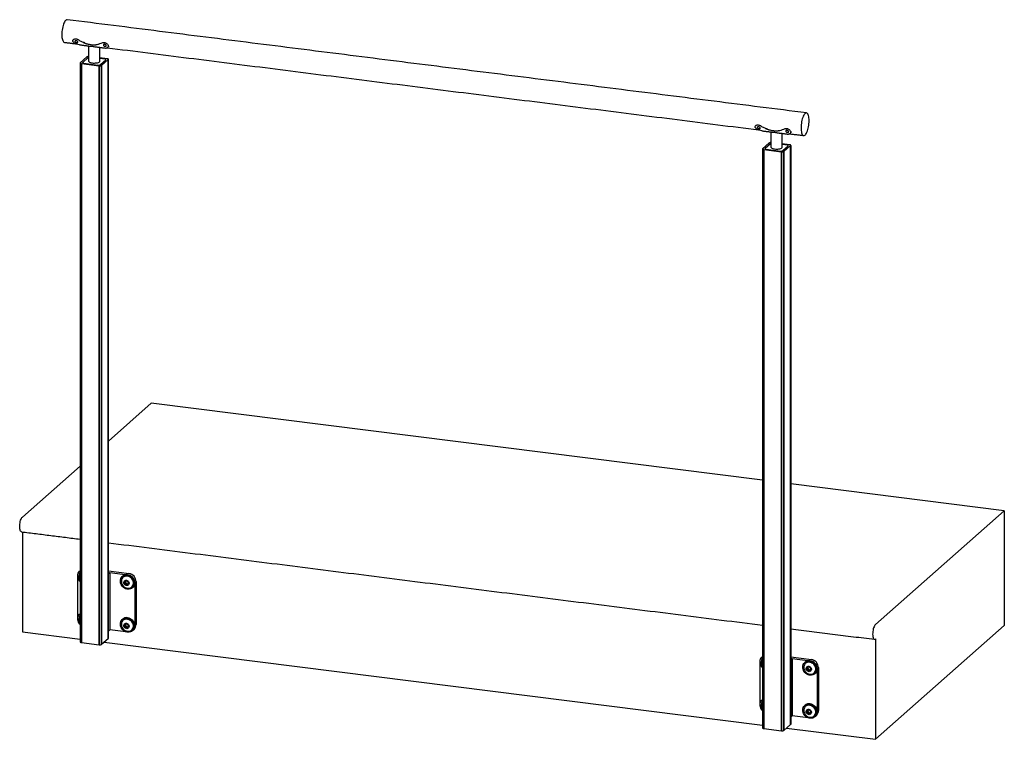
# Model space of a CAD drawing. Units: inches. Extents: x -495 to 547, y -297 to 373.
# Drawn here: x 396 to 460, y 243 to 290 of the extents above; entities that cross this region are included whole.
import ezdxf

# ---------------------------------------------------------------- set-up
doc = ezdxf.new("R2010")
doc.units = ezdxf.units.IN
doc.header["$LTSCALE"] = 0.5
doc.header["$MEASUREMENT"] = 0
doc.layers.add('OBJ1', color=7, linetype='Continuous')
doc.layers.add('RAILING', color=176, linetype='Continuous')

msp = doc.modelspace()

# ---------------------------------------------------------------- linework, layer by layer
at = {"layer": 'OBJ1'}
for p, q in [((404.328, 264.918), (401.502, 262.426)), ((444.541, 259.852), (404.328, 264.918)), ((399.641, 260.784), (395.843, 257.435)), ((460.453, 257.847), (446.402, 259.617)), ((451.968, 250.364), (460.453, 257.847)), ((460.453, 257.847), (460.453, 250.304)), ((395.843, 256.459), (395.843, 249.892)), ((451.968, 242.821), (460.453, 250.304)), ((395.843, 249.892), (399.641, 249.414)), ((401.222, 249.214), (444.541, 243.757)), ((451.968, 249.421), (451.968, 242.821)), ((446.122, 243.558), (451.968, 242.821))]:
    msp.add_line(p, q, dxfattribs=at)
at = {"layer": 'OBJ1', "flags": 128}
for points in [[(395.781, 256.467), (395.755, 256.477), (395.729, 256.502), (395.708, 256.541), (395.69, 256.592), (395.677, 256.655), (395.669, 256.728), (395.666, 256.807), (395.669, 256.892), (395.677, 256.978), (395.69, 257.064), (395.708, 257.147), (395.729, 257.224), (395.755, 257.293), (395.783, 257.353), (395.812, 257.4), (395.843, 257.435)], [(451.968, 250.364), (451.937, 250.329), (451.908, 250.282), (451.88, 250.222), (451.854, 250.153), (451.833, 250.076), (451.815, 249.993), (451.802, 249.907), (451.794, 249.82), (451.791, 249.736), (451.794, 249.657), (451.802, 249.584), (451.815, 249.521), (451.833, 249.47), (451.854, 249.431), (451.88, 249.406), (451.908, 249.396), (451.937, 249.401), (451.968, 249.421)]]:
    msp.add_lwpolyline(points, dxfattribs=at)
at = {"layer": 'OBJ1'}
for points in [[(395.781, 256.467), (399.641, 255.981)], [(401.502, 255.746), (444.541, 250.324)], [(446.402, 250.089), (451.905, 249.396)]]:
    msp.add_open_spline(points, degree=1, dxfattribs=at)
at = {"layer": 'RAILING'}
for p, q in [((400.089, 287.696), (399.651, 287.309)), ((400.093, 287.696), (400.093, 287.699)), ((399.651, 287.306), (399.651, 287.309)), ((399.717, 249.189), (399.717, 287.255)), ((399.727, 287.253), (400.886, 287.107)), ((399.727, 287.253), (399.727, 249.188)), ((400.164, 287.644), (399.81, 287.332)), ((400.164, 287.644), (399.81, 287.332)), ((399.883, 287.278), (400.818, 287.16)), ((399.883, 287.278), (400.818, 287.16)), ((400.886, 249.041), (400.886, 287.107)), ((400.896, 287.106), (400.896, 249.04)), ((401.417, 287.575), (400.947, 287.634)), ((401.26, 287.55), (400.947, 287.59)), ((401.26, 287.55), (400.947, 287.59)), ((400.98, 287.185), (401.333, 287.496)), ((400.98, 287.185), (401.333, 287.496)), ((401.05, 249.064), (401.05, 287.129)), ((401.054, 287.133), (401.492, 287.519)), ((401.054, 287.133), (401.054, 249.067)), ((401.417, 287.575), (401.417, 287.574)), ((401.492, 249.453), (401.492, 287.519)), ((401.496, 287.522), (401.496, 249.456)), ((444.989, 282.039), (444.551, 281.652)), ((445.064, 281.987), (444.71, 281.675)), ((445.064, 281.987), (444.71, 281.675)), ((444.993, 282.039), (444.993, 282.042)), ((446.317, 281.918), (445.847, 281.977)), ((446.16, 281.893), (445.847, 281.933)), ((446.16, 281.893), (445.847, 281.933)), ((445.879, 281.528), (446.233, 281.84)), ((445.879, 281.528), (446.233, 281.84)), ((445.954, 281.476), (446.392, 281.862)), ((446.317, 281.918), (446.317, 281.917)), ((446.392, 243.796), (446.392, 281.862)), ((446.396, 281.865), (446.396, 243.8)), ((444.551, 281.649), (444.551, 281.652)), ((444.617, 243.532), (444.617, 281.598)), ((444.626, 281.597), (445.786, 281.45)), ((444.626, 281.597), (444.626, 243.531)), ((444.783, 281.621), (445.718, 281.504)), ((444.783, 281.621), (445.718, 281.504)), ((445.786, 243.385), (445.786, 281.45)), ((445.796, 281.449), (445.796, 243.383)), ((445.95, 243.407), (445.95, 281.473)), ((445.954, 281.476), (445.954, 243.41)), ((399.496, 250.858), (399.496, 253.456)), ((399.633, 253.901), (399.641, 253.908)), ((399.633, 253.901), (399.641, 253.908)), ((401.502, 253.893), (402.859, 253.722)), ((401.601, 253.792), (401.502, 253.705)), ((401.601, 253.792), (402.77, 253.644)), ((401.601, 253.792), (401.601, 250.02)), ((402.544, 253.12), (402.617, 253.238)), ((402.544, 253.12), (402.558, 253.122)), ((402.617, 252.984), (402.544, 253.12)), ((402.626, 253.231), (402.558, 253.122)), ((402.621, 253.177), (402.558, 253.122)), ((402.558, 253.122), (402.626, 252.996)), ((402.617, 253.238), (402.763, 253.22)), ((402.617, 253.238), (402.626, 253.231)), ((402.626, 252.996), (402.617, 252.984)), ((402.763, 252.966), (402.617, 252.984)), ((402.652, 253.228), (402.621, 253.177)), ((402.621, 253.177), (402.689, 253.051)), ((402.761, 253.214), (402.626, 253.231)), ((402.689, 253.051), (402.626, 252.996)), ((402.626, 252.996), (402.761, 252.979)), ((402.689, 253.051), (402.797, 253.037)), ((402.763, 253.22), (402.761, 253.214)), ((402.828, 253.088), (402.761, 253.214)), ((402.761, 252.979), (402.828, 253.088)), ((402.761, 252.979), (402.763, 252.966)), ((402.763, 253.22), (402.836, 253.084)), ((402.836, 253.084), (402.763, 252.966)), ((402.828, 253.088), (402.836, 253.084)), ((403.238, 253.114), (403.238, 250.286)), ((403.326, 253.192), (403.326, 250.364)), ((399.633, 251.073), (399.641, 251.08)), ((402.544, 250.292), (402.617, 250.41)), ((402.544, 250.292), (402.558, 250.294)), ((402.617, 250.155), (402.544, 250.292)), ((402.626, 250.403), (402.558, 250.294)), ((402.621, 250.349), (402.558, 250.294)), ((402.558, 250.294), (402.626, 250.167)), ((402.617, 250.41), (402.763, 250.392)), ((402.617, 250.41), (402.626, 250.403)), ((402.626, 250.167), (402.617, 250.155)), ((402.763, 250.137), (402.617, 250.155)), ((402.652, 250.4), (402.621, 250.349)), ((402.621, 250.349), (402.689, 250.223)), ((402.761, 250.386), (402.626, 250.403)), ((402.689, 250.223), (402.626, 250.167)), ((402.626, 250.167), (402.761, 250.15)), ((402.689, 250.223), (402.797, 250.209)), ((402.763, 250.392), (402.761, 250.386)), ((402.828, 250.26), (402.761, 250.386)), ((402.761, 250.15), (402.828, 250.26)), ((402.761, 250.15), (402.763, 250.137)), ((402.763, 250.392), (402.836, 250.255)), ((402.836, 250.255), (402.763, 250.137)), ((402.828, 250.26), (402.836, 250.255)), ((401.054, 249.067), (401.492, 249.453)), ((401.601, 250.02), (401.502, 249.933)), ((402.642, 249.889), (401.601, 250.02)), ((399.727, 249.188), (400.886, 249.041)), ((444.533, 248.245), (444.541, 248.251)), ((444.533, 248.245), (444.541, 248.251)), ((446.402, 248.236), (447.759, 248.065)), ((446.501, 248.135), (446.402, 248.048)), ((446.501, 248.135), (447.67, 247.987)), ((446.501, 248.135), (446.501, 244.364)), ((444.396, 245.201), (444.396, 247.799)), ((447.444, 247.464), (447.517, 247.582)), ((447.526, 247.575), (447.458, 247.465)), ((447.521, 247.521), (447.458, 247.465)), ((447.517, 247.582), (447.663, 247.563)), ((447.517, 247.582), (447.526, 247.575)), ((447.552, 247.571), (447.521, 247.521)), ((447.521, 247.521), (447.589, 247.394)), ((447.661, 247.558), (447.526, 247.575)), ((447.663, 247.563), (447.661, 247.558)), ((447.728, 247.431), (447.661, 247.558)), ((447.663, 247.563), (447.736, 247.427)), ((448.226, 247.535), (448.226, 244.707)), ((447.444, 247.464), (447.458, 247.465)), ((447.517, 247.327), (447.444, 247.464)), ((447.458, 247.465), (447.526, 247.339)), ((447.526, 247.339), (447.517, 247.327)), ((447.663, 247.309), (447.517, 247.327)), ((447.589, 247.394), (447.526, 247.339)), ((447.526, 247.339), (447.661, 247.322)), ((447.589, 247.394), (447.697, 247.381)), ((447.661, 247.322), (447.728, 247.431)), ((447.661, 247.322), (447.663, 247.309)), ((447.736, 247.427), (447.663, 247.309)), ((447.728, 247.431), (447.736, 247.427)), ((448.138, 247.457), (448.138, 244.629)), ((444.533, 245.416), (444.541, 245.423)), ((446.501, 244.364), (446.402, 244.276)), ((447.542, 244.232), (446.501, 244.364)), ((447.444, 244.635), (447.517, 244.753)), ((447.444, 244.635), (447.458, 244.637)), ((447.517, 244.499), (447.444, 244.635)), ((447.526, 244.746), (447.458, 244.637)), ((447.521, 244.692), (447.458, 244.637)), ((447.458, 244.637), (447.526, 244.51)), ((447.517, 244.753), (447.663, 244.735)), ((447.517, 244.753), (447.526, 244.746)), ((447.526, 244.51), (447.517, 244.499)), ((447.663, 244.48), (447.517, 244.499)), ((447.552, 244.743), (447.521, 244.692)), ((447.521, 244.692), (447.589, 244.566)), ((447.661, 244.729), (447.526, 244.746)), ((447.589, 244.566), (447.526, 244.51)), ((447.526, 244.51), (447.661, 244.493)), ((447.589, 244.566), (447.697, 244.552)), ((447.663, 244.735), (447.661, 244.729)), ((447.728, 244.603), (447.661, 244.729)), ((447.661, 244.493), (447.728, 244.603)), ((447.661, 244.493), (447.663, 244.48)), ((447.663, 244.735), (447.736, 244.598)), ((447.736, 244.598), (447.663, 244.48)), ((447.728, 244.603), (447.736, 244.598)), ((445.954, 243.41), (446.392, 243.796)), ((444.626, 243.531), (445.786, 243.385))]:
    msp.add_line(p, q, dxfattribs=at)
at = {"layer": 'RAILING', "flags": 128}
for points in [[(398.795, 290.138), (398.79, 290.139), (398.755, 290.134), (398.719, 290.115), (398.683, 290.084), (398.647, 290.039), (398.612, 289.982), (398.579, 289.914), (398.548, 289.837), (398.52, 289.751), (398.495, 289.659), (398.474, 289.562), (398.458, 289.461), (398.446, 289.36), (398.438, 289.259), (398.436, 289.16), (398.438, 289.066), (398.446, 288.978), (398.458, 288.898), (398.474, 288.827), (398.495, 288.766), (398.52, 288.718), (398.548, 288.682), (398.579, 288.659), (398.607, 288.65)], [(400.089, 287.696), (400.091, 287.696), (400.093, 287.696), (400.095, 287.696), (400.096, 287.697), (400.096, 287.698), (400.096, 287.698), (400.095, 287.699), (400.093, 287.699)], [(399.647, 287.306), (399.642, 287.299), (399.641, 287.291), (399.645, 287.283), (399.652, 287.276), (399.664, 287.269), (399.679, 287.263), (399.697, 287.258), (399.717, 287.255)], [(399.647, 287.306), (399.649, 287.306), (399.651, 287.306), (399.653, 287.307), (399.654, 287.307), (399.654, 287.308), (399.654, 287.308), (399.653, 287.309), (399.651, 287.309)], [(399.81, 287.332), (399.804, 287.324), (399.802, 287.316), (399.805, 287.308), (399.813, 287.3), (399.826, 287.293), (399.842, 287.287), (399.861, 287.282), (399.883, 287.278)], [(399.81, 287.332), (399.804, 287.324), (399.802, 287.316), (399.805, 287.308), (399.813, 287.3), (399.826, 287.293), (399.842, 287.287), (399.861, 287.282), (399.883, 287.278)], [(400.197, 287.414), (400.197, 287.41), (400.206, 287.386), (400.23, 287.363), (400.267, 287.342), (400.315, 287.323), (400.373, 287.308), (400.439, 287.297)], [(400.439, 287.297), (400.51, 287.291), (400.583, 287.289), (400.656, 287.292), (400.726, 287.3), (400.79, 287.313), (400.845, 287.329), (400.89, 287.348), (400.922, 287.37), (400.942, 287.394), (400.947, 287.414)], [(401.054, 287.133), (401.052, 287.133), (401.05, 287.132), (401.049, 287.132), (401.048, 287.132), (401.047, 287.131), (401.048, 287.13), (401.049, 287.13), (401.05, 287.129)], [(401.333, 287.496), (401.339, 287.504), (401.341, 287.513), (401.338, 287.521), (401.33, 287.528), (401.318, 287.535), (401.302, 287.542), (401.282, 287.547), (401.26, 287.55)], [(401.333, 287.496), (401.339, 287.504), (401.341, 287.513), (401.338, 287.521), (401.33, 287.528), (401.318, 287.535), (401.302, 287.542), (401.282, 287.547), (401.26, 287.55)], [(401.496, 287.522), (401.501, 287.53), (401.502, 287.538), (401.499, 287.545), (401.491, 287.553), (401.48, 287.559), (401.465, 287.565), (401.447, 287.57), (401.426, 287.574)], [(401.496, 287.522), (401.494, 287.522), (401.492, 287.522), (401.491, 287.522), (401.49, 287.521), (401.489, 287.521), (401.49, 287.52), (401.491, 287.52), (401.492, 287.519)], [(447.608, 283.5), (447.605, 283.594), (447.598, 283.682), (447.586, 283.762), (447.569, 283.833), (447.548, 283.893), (447.523, 283.942), (447.495, 283.978), (447.464, 284.001), (447.431, 284.01), (447.396, 284.006), (447.361, 283.987), (447.324, 283.955), (447.288, 283.911), (447.254, 283.854), (447.22, 283.786), (447.19, 283.709), (447.161, 283.623), (447.137, 283.531), (447.116, 283.433), (447.099, 283.333), (447.087, 283.231), (447.08, 283.13), (447.077, 283.032), (447.08, 282.938), (447.087, 282.85), (447.099, 282.77), (447.116, 282.699), (447.137, 282.638), (447.161, 282.589), (447.19, 282.553), (447.22, 282.53), (447.254, 282.521), (447.288, 282.526), (447.324, 282.544), (447.361, 282.576), (447.396, 282.621), (447.431, 282.678), (447.464, 282.746), (447.495, 282.823), (447.523, 282.909), (447.548, 283.001), (447.569, 283.098), (447.586, 283.199), (447.598, 283.3), (447.605, 283.401), (447.608, 283.5)], [(444.989, 282.039), (444.991, 282.039), (444.993, 282.039), (444.995, 282.039), (444.996, 282.04), (444.996, 282.041), (444.996, 282.041), (444.994, 282.042), (444.993, 282.042)], [(446.233, 281.84), (446.239, 281.848), (446.241, 281.856), (446.238, 281.864), (446.23, 281.871), (446.218, 281.879), (446.202, 281.885), (446.182, 281.89), (446.16, 281.893)], [(446.233, 281.84), (446.239, 281.848), (446.241, 281.856), (446.238, 281.864), (446.23, 281.871), (446.218, 281.879), (446.202, 281.885), (446.182, 281.89), (446.16, 281.893)], [(446.396, 281.865), (446.401, 281.873), (446.402, 281.881), (446.399, 281.888), (446.391, 281.896), (446.38, 281.902), (446.365, 281.908), (446.347, 281.913), (446.326, 281.917)], [(446.396, 281.865), (446.394, 281.866), (446.392, 281.865), (446.39, 281.865), (446.389, 281.864), (446.389, 281.864), (446.39, 281.863), (446.391, 281.863), (446.392, 281.862)], [(444.547, 281.649), (444.542, 281.642), (444.541, 281.634), (444.545, 281.626), (444.552, 281.619), (444.564, 281.612), (444.579, 281.606), (444.597, 281.601), (444.617, 281.598)], [(444.547, 281.649), (444.549, 281.649), (444.551, 281.649), (444.553, 281.65), (444.554, 281.65), (444.554, 281.651), (444.554, 281.652), (444.552, 281.652), (444.551, 281.652)], [(444.71, 281.675), (444.704, 281.667), (444.702, 281.659), (444.705, 281.651), (444.713, 281.643), (444.725, 281.636), (444.742, 281.63), (444.761, 281.625), (444.783, 281.621)], [(444.71, 281.675), (444.704, 281.667), (444.702, 281.659), (444.705, 281.651), (444.713, 281.643), (444.725, 281.636), (444.742, 281.63), (444.761, 281.625), (444.783, 281.621)], [(445.097, 281.757), (445.097, 281.753), (445.106, 281.729), (445.13, 281.706), (445.166, 281.685), (445.215, 281.666), (445.273, 281.651), (445.339, 281.64)], [(445.339, 281.64), (445.41, 281.634), (445.483, 281.632), (445.556, 281.636), (445.626, 281.643), (445.69, 281.656), (445.745, 281.672), (445.79, 281.691), (445.822, 281.713), (445.841, 281.737), (445.847, 281.757)], [(445.954, 281.476), (445.952, 281.476), (445.95, 281.476), (445.949, 281.475), (445.948, 281.475), (445.947, 281.474), (445.948, 281.473), (445.949, 281.473), (445.95, 281.473)], [(399.641, 253.199), (399.626, 253.214), (399.574, 253.281), (399.532, 253.354), (399.503, 253.432), (399.486, 253.513), (399.483, 253.593), (399.493, 253.671), (399.516, 253.744), (399.552, 253.811), (399.599, 253.87), (399.641, 253.907)], [(402.756, 253.632), (402.835, 253.615), (402.912, 253.585), (402.984, 253.543), (403.05, 253.49), (403.107, 253.428), (403.154, 253.357), (403.19, 253.282), (403.213, 253.202), (403.223, 253.122), (403.22, 253.042), (403.203, 252.966), (403.174, 252.896), (403.132, 252.833), (403.08, 252.779), (403.018, 252.737), (402.949, 252.707), (402.874, 252.689), (402.796, 252.686), (402.717, 252.696), (402.638, 252.719), (402.564, 252.755), (402.494, 252.803), (402.433, 252.861), (402.38, 252.928), (402.339, 253.001), (402.309, 253.079), (402.292, 253.159), (402.289, 253.239), (402.299, 253.317), (402.322, 253.391), (402.358, 253.458), (402.405, 253.516), (402.462, 253.564), (402.528, 253.601), (402.6, 253.625), (402.677, 253.635), (402.756, 253.632)], [(402.751, 253.556), (402.678, 253.558), (402.608, 253.547), (402.542, 253.522), (402.484, 253.485), (402.434, 253.437), (402.396, 253.379), (402.369, 253.313), (402.356, 253.243), (402.356, 253.169), (402.369, 253.094), (402.396, 253.022), (402.434, 252.955), (402.484, 252.894), (402.542, 252.842), (402.608, 252.801), (402.678, 252.772), (402.751, 252.756), (402.824, 252.753), (402.894, 252.765), (402.96, 252.789), (403.018, 252.827), (403.068, 252.875), (403.106, 252.933), (403.133, 252.998), (403.146, 253.069), (403.146, 253.143), (403.133, 253.217), (403.106, 253.289), (403.068, 253.357), (403.018, 253.418), (402.96, 253.47), (402.894, 253.511), (402.824, 253.54), (402.751, 253.556)], [(402.514, 253.507), (402.548, 253.526), (402.613, 253.551), (402.683, 253.562), (402.756, 253.56), (402.829, 253.544), (402.899, 253.515), (402.965, 253.474), (403.023, 253.422), (403.072, 253.361), (403.111, 253.294), (403.137, 253.222), (403.15, 253.148), (403.15, 253.074), (403.137, 253.003), (403.111, 252.938), (403.072, 252.88), (403.07, 252.877)], [(402.77, 253.644), (402.849, 253.628), (402.926, 253.598), (402.998, 253.556), (403.064, 253.503), (403.121, 253.44), (403.169, 253.37), (403.204, 253.294), (403.228, 253.215), (403.238, 253.134), (403.234, 253.055), (403.218, 252.979), (403.188, 252.908), (403.146, 252.845), (403.101, 252.798)], [(402.69, 253.279), (402.737, 253.266), (402.781, 253.242), (402.818, 253.207), (402.846, 253.164), (402.862, 253.116), (402.865, 253.068), (402.855, 253.022), (402.833, 252.982), (402.801, 252.951), (402.76, 252.931), (402.714, 252.924), (402.666, 252.93), (402.62, 252.949), (402.579, 252.979), (402.547, 253.018), (402.525, 253.064), (402.515, 253.112), (402.518, 253.16), (402.534, 253.203), (402.562, 253.239), (402.599, 253.265), (402.643, 253.278), (402.69, 253.279)], [(399.641, 250.37), (399.626, 250.386), (399.574, 250.453), (399.532, 250.526), (399.503, 250.604), (399.486, 250.684), (399.483, 250.764), (399.493, 250.843), (399.516, 250.916), (399.552, 250.983), (399.599, 251.041), (399.641, 251.079)], [(402.756, 250.803), (402.835, 250.787), (402.912, 250.757), (402.984, 250.715), (403.05, 250.662), (403.107, 250.599), (403.154, 250.529), (403.19, 250.453), (403.213, 250.374), (403.223, 250.293), (403.22, 250.214), (403.203, 250.138), (403.174, 250.067), (403.132, 250.004), (403.08, 249.951), (403.018, 249.908), (402.949, 249.878), (402.874, 249.861), (402.796, 249.857), (402.717, 249.867), (402.638, 249.891), (402.564, 249.927), (402.494, 249.974), (402.433, 250.032), (402.38, 250.099), (402.339, 250.172), (402.309, 250.25), (402.292, 250.331), (402.289, 250.411), (402.299, 250.489), (402.322, 250.562), (402.358, 250.629), (402.405, 250.688), (402.462, 250.736), (402.528, 250.772), (402.6, 250.796), (402.677, 250.807), (402.756, 250.803)], [(402.751, 250.728), (402.678, 250.73), (402.608, 250.719), (402.542, 250.694), (402.484, 250.657), (402.434, 250.608), (402.396, 250.551), (402.369, 250.485), (402.356, 250.414), (402.356, 250.34), (402.369, 250.266), (402.396, 250.194), (402.434, 250.126), (402.484, 250.065), (402.542, 250.014), (402.608, 249.972), (402.678, 249.943), (402.751, 249.927), (402.824, 249.925), (402.894, 249.936), (402.96, 249.961), (403.018, 249.998), (403.068, 250.046), (403.106, 250.104), (403.133, 250.17), (403.146, 250.241), (403.146, 250.315), (403.133, 250.389), (403.106, 250.461), (403.068, 250.529), (403.018, 250.589), (402.96, 250.641), (402.894, 250.682), (402.824, 250.712), (402.751, 250.728)], [(402.514, 250.678), (402.548, 250.698), (402.613, 250.722), (402.683, 250.734), (402.756, 250.731), (402.829, 250.715), (402.899, 250.686), (402.965, 250.645), (403.023, 250.593), (403.072, 250.533), (403.111, 250.465), (403.137, 250.393), (403.15, 250.319), (403.15, 250.246), (403.137, 250.175), (403.111, 250.109), (403.072, 250.052), (403.07, 250.049)], [(402.77, 250.816), (402.849, 250.799), (402.926, 250.769), (402.998, 250.727), (403.064, 250.674), (403.121, 250.612), (403.169, 250.541), (403.204, 250.466), (403.228, 250.386), (403.238, 250.306), (403.234, 250.226), (403.218, 250.15), (403.188, 250.08), (403.146, 250.017), (403.101, 249.97)], [(402.69, 250.45), (402.737, 250.438), (402.781, 250.413), (402.818, 250.378), (402.846, 250.335), (402.862, 250.288), (402.865, 250.239), (402.855, 250.194), (402.833, 250.154), (402.801, 250.122), (402.76, 250.103), (402.714, 250.095), (402.666, 250.101), (402.62, 250.12), (402.579, 250.15), (402.547, 250.19), (402.525, 250.235), (402.515, 250.284), (402.518, 250.331), (402.534, 250.375), (402.562, 250.41), (402.599, 250.436), (402.643, 250.45), (402.69, 250.45)], [(401.496, 249.456), (401.494, 249.456), (401.492, 249.456)], [(401.496, 249.456), (401.501, 249.464), (401.502, 249.47)], [(399.641, 249.227), (399.641, 249.225), (399.645, 249.217), (399.652, 249.21), (399.664, 249.203), (399.679, 249.197), (399.697, 249.192), (399.717, 249.189)], [(401.054, 249.067), (401.052, 249.067), (401.05, 249.067)], [(444.541, 247.542), (444.526, 247.558), (444.474, 247.624), (444.432, 247.698), (444.403, 247.775), (444.386, 247.856), (444.383, 247.936), (444.393, 248.014), (444.416, 248.088), (444.452, 248.154), (444.499, 248.213), (444.541, 248.25)], [(447.656, 247.975), (447.735, 247.958), (447.812, 247.928), (447.884, 247.886), (447.95, 247.833), (448.007, 247.771), (448.054, 247.701), (448.09, 247.625), (448.113, 247.545), (448.123, 247.465), (448.12, 247.385), (448.103, 247.309), (448.074, 247.239), (448.032, 247.176), (447.98, 247.122), (447.918, 247.08), (447.849, 247.05), (447.774, 247.033), (447.696, 247.029), (447.616, 247.039), (447.538, 247.062), (447.463, 247.098), (447.394, 247.146), (447.332, 247.204), (447.28, 247.271), (447.238, 247.344), (447.209, 247.422), (447.192, 247.502), (447.189, 247.582), (447.199, 247.661), (447.222, 247.734), (447.258, 247.801), (447.305, 247.859), (447.362, 247.907), (447.428, 247.944), (447.5, 247.968), (447.577, 247.978), (447.656, 247.975)], [(447.651, 247.899), (447.578, 247.901), (447.507, 247.89), (447.442, 247.865), (447.383, 247.828), (447.334, 247.78), (447.296, 247.722), (447.269, 247.657), (447.256, 247.586), (447.256, 247.512), (447.269, 247.438), (447.296, 247.365), (447.334, 247.298), (447.383, 247.237), (447.442, 247.185), (447.507, 247.144), (447.578, 247.115), (447.651, 247.099), (447.724, 247.097), (447.794, 247.108), (447.86, 247.133), (447.918, 247.17), (447.968, 247.218), (448.006, 247.276), (448.033, 247.341), (448.046, 247.412), (448.046, 247.486), (448.033, 247.56), (448.006, 247.633), (447.968, 247.7), (447.918, 247.761), (447.86, 247.813), (447.794, 247.854), (447.724, 247.883), (447.651, 247.899)], [(447.414, 247.85), (447.448, 247.869), (447.513, 247.894), (447.583, 247.905), (447.656, 247.903), (447.729, 247.887), (447.799, 247.858), (447.865, 247.817), (447.923, 247.765), (447.972, 247.704), (448.011, 247.637), (448.037, 247.565), (448.05, 247.491), (448.05, 247.417), (448.037, 247.346), (448.011, 247.281), (447.972, 247.223), (447.969, 247.22)], [(447.59, 247.622), (447.637, 247.609), (447.681, 247.585), (447.718, 247.55), (447.746, 247.507), (447.761, 247.459), (447.765, 247.411), (447.755, 247.365), (447.733, 247.325), (447.7, 247.294), (447.66, 247.274), (447.614, 247.267), (447.566, 247.273), (447.52, 247.292), (447.479, 247.322), (447.446, 247.361), (447.425, 247.407), (447.415, 247.455), (447.418, 247.503), (447.434, 247.546), (447.462, 247.582), (447.499, 247.608), (447.542, 247.621), (447.59, 247.622)], [(447.67, 247.987), (447.749, 247.971), (447.826, 247.941), (447.898, 247.899), (447.964, 247.846), (448.021, 247.783), (448.068, 247.713), (448.104, 247.637), (448.127, 247.558), (448.137, 247.477), (448.134, 247.398), (448.117, 247.322), (448.088, 247.251), (448.046, 247.188), (448.001, 247.141)], [(444.541, 244.714), (444.526, 244.729), (444.474, 244.796), (444.432, 244.869), (444.403, 244.947), (444.386, 245.027), (444.383, 245.108), (444.393, 245.186), (444.416, 245.259), (444.452, 245.326), (444.499, 245.384), (444.541, 245.422)], [(447.656, 245.147), (447.735, 245.13), (447.812, 245.1), (447.884, 245.058), (447.95, 245.005), (448.007, 244.942), (448.054, 244.872), (448.09, 244.796), (448.113, 244.717), (448.123, 244.636), (448.12, 244.557), (448.103, 244.481), (448.074, 244.41), (448.032, 244.347), (447.98, 244.294), (447.918, 244.252), (447.849, 244.221), (447.774, 244.204), (447.696, 244.2), (447.616, 244.21), (447.538, 244.234), (447.463, 244.27), (447.394, 244.318), (447.332, 244.376), (447.28, 244.442), (447.238, 244.516), (447.209, 244.593), (447.192, 244.674), (447.189, 244.754), (447.199, 244.832), (447.222, 244.906), (447.258, 244.973), (447.305, 245.031), (447.362, 245.079), (447.428, 245.115), (447.5, 245.139), (447.577, 245.15), (447.656, 245.147)], [(447.651, 245.071), (447.578, 245.073), (447.507, 245.062), (447.442, 245.037), (447.383, 245), (447.334, 244.952), (447.296, 244.894), (447.269, 244.828), (447.256, 244.757), (447.256, 244.683), (447.269, 244.609), (447.296, 244.537), (447.334, 244.469), (447.383, 244.409), (447.442, 244.357), (447.507, 244.316), (447.578, 244.287), (447.651, 244.271), (447.724, 244.268), (447.794, 244.279), (447.86, 244.304), (447.918, 244.341), (447.968, 244.39), (448.006, 244.448), (448.033, 244.513), (448.046, 244.584), (448.046, 244.658), (448.033, 244.732), (448.006, 244.804), (447.968, 244.872), (447.918, 244.933), (447.86, 244.984), (447.794, 245.026), (447.724, 245.055), (447.651, 245.071)], [(447.414, 245.022), (447.448, 245.041), (447.513, 245.065), (447.583, 245.077), (447.656, 245.074), (447.729, 245.058), (447.799, 245.029), (447.865, 244.988), (447.923, 244.937), (447.972, 244.876), (448.011, 244.808), (448.037, 244.736), (448.05, 244.662), (448.05, 244.589), (448.037, 244.518), (448.011, 244.453), (447.972, 244.395), (447.969, 244.392)], [(447.67, 245.159), (447.749, 245.142), (447.826, 245.112), (447.898, 245.07), (447.964, 245.017), (448.021, 244.955), (448.068, 244.885), (448.104, 244.809), (448.127, 244.729), (448.137, 244.649), (448.134, 244.569), (448.117, 244.493), (448.088, 244.423), (448.046, 244.36), (448.001, 244.313)], [(447.59, 244.793), (447.637, 244.781), (447.681, 244.756), (447.718, 244.721), (447.746, 244.678), (447.761, 244.631), (447.765, 244.583), (447.755, 244.537), (447.733, 244.497), (447.7, 244.466), (447.66, 244.446), (447.614, 244.439), (447.566, 244.445), (447.52, 244.463), (447.479, 244.494), (447.446, 244.533), (447.425, 244.578), (447.415, 244.627), (447.418, 244.674), (447.434, 244.718), (447.462, 244.754), (447.499, 244.779), (447.542, 244.793), (447.59, 244.793)], [(446.396, 243.8), (446.394, 243.8), (446.392, 243.8)], [(446.396, 243.8), (446.401, 243.807), (446.402, 243.813)], [(444.541, 243.57), (444.541, 243.568), (444.545, 243.56), (444.552, 243.553), (444.564, 243.546), (444.579, 243.54), (444.597, 243.536), (444.617, 243.532)], [(445.954, 243.41), (445.952, 243.41), (445.95, 243.41)]]:
    msp.add_lwpolyline(points, dxfattribs=at)
at = {"layer": 'RAILING'}
for centre, radius, start, end in [((400.19, 287.526), 0.199, 88.09158, 119.23553), ((400.222, 287.567), 0.0962, 105.14429, 127.07476), ((400.222, 287.567), 0.0962, 105.14429, 127.07476), ((399.721, 287.25), 0.00604, 31.58751, 133.61588), ((400.864, 287.402), 0.246, 259.22605, 297.88817), ((400.864, 287.402), 0.246, 259.22605, 297.88817), ((400.891, 287.103), 0.00617, 32.98893, 133.08177), ((400.938, 287.353), 0.251, 260.38428, 296.72993), ((401.422, 287.578), 0.00604, 211.60012, 313.60834), ((445.09, 281.869), 0.199, 88.09158, 119.23553), ((445.122, 281.91), 0.0962, 105.14429, 127.07476), ((445.122, 281.91), 0.0962, 105.14429, 127.07476), ((446.322, 281.921), 0.00604, 211.58519, 313.62327), ((444.621, 281.593), 0.00604, 31.59248, 133.6109), ((445.764, 281.745), 0.246, 259.22605, 297.88817), ((445.764, 281.745), 0.246, 259.22605, 297.88817), ((445.791, 281.446), 0.00617, 33.00228, 133.06842), ((445.838, 281.696), 0.251, 260.38455, 296.72966), ((399.951, 253.548), 0.403, 140.26934, 219.73066), ((402.711, 253.232), 0.417, 81.8565, 130.64653), ((402.693, 253.104), 0.545, 1.00301, 81.81633), ((402.781, 253.182), 0.545, 1.00301, 81.81633), ((399.951, 250.719), 0.403, 140.26936, 219.73064), ((402.711, 250.403), 0.417, 81.85642, 130.64643), ((402.823, 250.278), 0.415, 312.02456, 1.11111), ((402.912, 250.355), 0.415, 312.02456, 1.11111), ((399.722, 249.18), 0.00961, 60.8044, 118.81267), ((400.891, 249.033), 0.00949, 60.16303, 119.45735), ((400.938, 249.287), 0.251, 260.38428, 296.72993), ((444.851, 247.891), 0.403, 140.26841, 219.73159), ((447.611, 247.575), 0.417, 81.8565, 130.64653), ((447.593, 247.448), 0.545, 1.00315, 81.81619), ((447.681, 247.526), 0.545, 1.00315, 81.81619), ((444.851, 245.062), 0.403, 140.26843, 219.73157), ((447.611, 244.746), 0.417, 81.85642, 130.64643), ((447.723, 244.621), 0.415, 312.02456, 1.11111), ((447.812, 244.699), 0.415, 312.02456, 1.11111), ((444.622, 243.523), 0.00961, 60.80154, 118.81553), ((445.791, 243.376), 0.00949, 60.16762, 119.45277), ((445.838, 243.63), 0.251, 260.38455, 296.72966)]:
    msp.add_arc(centre, radius, start, end, dxfattribs=at)
for points in [[(447.436, 284.01), (398.795, 290.138)], [(398.607, 288.65), (399.38, 288.553)], [(399.182, 288.815), (399.172, 288.795)], [(399.49, 288.858), (399.478, 288.839)], [(399.592, 288.491), (400.238, 288.409)], [(399.903, 288.652), (399.893, 288.626)], [(400.197, 288.414), (400.197, 287.414)], [(400.709, 288.35), (401.356, 288.268)], [(400.784, 288.541), (400.773, 288.515)], [(400.947, 287.414), (400.947, 288.32)], [(401.14, 288.65), (401.128, 288.631)], [(401.505, 288.372), (401.515, 288.402)], [(401.43, 288.294), (444.28, 282.896)], [(399.641, 287.293), (399.641, 249.227)], [(401.502, 249.47), (401.502, 287.535)], [(444.082, 283.158), (444.072, 283.138)], [(444.39, 283.201), (444.378, 283.182)], [(444.492, 282.834), (445.138, 282.752)], [(444.803, 282.996), (444.793, 282.969)], [(445.097, 282.758), (445.097, 281.757)], [(445.609, 282.693), (446.255, 282.612)], [(445.684, 282.885), (445.673, 282.858)], [(445.847, 281.757), (445.847, 282.663)], [(446.04, 282.993), (446.028, 282.974)], [(446.33, 282.637), (447.249, 282.522)], [(446.405, 282.716), (446.415, 282.745)], [(446.402, 243.813), (446.402, 281.879)], [(444.541, 281.636), (444.541, 243.57)], [(399.633, 253.901), (399.619, 253.889)], [(399.641, 253.908), (399.633, 253.901)], [(402.44, 253.548), (402.425, 253.535)], [(402.514, 253.507), (402.508, 253.503)], [(403.065, 252.872), (403.07, 252.877)], [(403.087, 252.785), (403.101, 252.798)], [(399.633, 251.073), (399.619, 251.061)], [(402.44, 250.72), (402.425, 250.707)], [(402.514, 250.678), (402.508, 250.675)], [(403.065, 250.043), (403.07, 250.049)], [(403.087, 249.957), (403.101, 249.97)], [(403.101, 249.97), (403.189, 250.047)], [(444.533, 248.245), (444.519, 248.232)], [(444.541, 248.251), (444.533, 248.245)], [(447.339, 247.891), (447.325, 247.879)], [(447.414, 247.85), (447.408, 247.846)], [(447.965, 247.215), (447.969, 247.22)], [(447.987, 247.129), (448.001, 247.141)], [(444.533, 245.416), (444.519, 245.404)], [(447.339, 245.063), (447.325, 245.05)], [(447.414, 245.022), (447.408, 245.018)], [(447.965, 244.386), (447.969, 244.392)], [(447.987, 244.3), (448.001, 244.313)], [(448.001, 244.313), (448.089, 244.391)]]:
    msp.add_open_spline(points, degree=1, dxfattribs=at)
for points, knots in [([(399.233, 288.631), (399.215, 288.645), (399.179, 288.674), (399.157, 288.728), (399.162, 288.784), (399.195, 288.834), (399.252, 288.869), (399.324, 288.883), (399.403, 288.875), (399.453, 288.851), (399.478, 288.839)], [0, 0, 0, 0, 0.124993, 0.249965, 0.374943, 0.499942, 0.624957, 0.749978, 0.874985, 1, 1, 1, 1]), ([(399.594, 288.49), (399.532, 288.502), (399.406, 288.526), (399.291, 288.596), (399.233, 288.631)], [0, 0, 0, 0, 0.499997, 1, 1, 1, 1]), ([(399.381, 288.759), (399.394, 288.756), (399.419, 288.751), (399.454, 288.73), (399.481, 288.703), (399.495, 288.675), (399.495, 288.651), (399.481, 288.634), (399.454, 288.625), (399.418, 288.625), (399.379, 288.634), (399.343, 288.651), (399.315, 288.674), (399.3, 288.7), (399.301, 288.726), (399.316, 288.747), (399.345, 288.76), (399.369, 288.759), (399.381, 288.759)], [0, 0, 0, 0, 0.062505, 0.125008, 0.187509, 0.250012, 0.312512, 0.375017, 0.437518, 0.500021, 0.562523, 0.625025, 0.68753, 0.750034, 0.812536, 0.875036, 0.937549, 1, 1, 1, 1]), ([(399.478, 288.839), (399.546, 288.801), (399.681, 288.725), (399.822, 288.659), (399.893, 288.626)], [0, 0, 0, 0, 0.5000031, 1, 1, 1, 1]), ([(399.893, 288.626), (399.911, 288.618), (399.949, 288.602), (400.006, 288.581), (400.065, 288.562), (400.143, 288.54), (400.241, 288.518), (400.357, 288.5), (400.47, 288.489), (400.56, 288.487), (400.629, 288.491), (400.679, 288.496), (400.727, 288.504), (400.758, 288.511), (400.773, 288.515)], [0, 0, 0, 0, 0.062515, 0.125031, 0.187506, 0.250059, 0.375029, 0.500001, 0.624971, 0.749941, 0.812477, 0.874971, 0.937485, 1, 1, 1, 1]), ([(400.242, 288.409), (400.259, 288.408), (400.297, 288.404), (400.374, 288.399), (400.427, 288.393), (400.439, 288.391)], [0, 0, 0, 0, 0.373469, 0.853097, 1, 1, 1, 1]), ([(400.439, 288.391), (400.477, 288.386), (400.553, 288.375), (400.646, 288.357), (400.692, 288.353), (400.704, 288.352)], [0, 0, 0, 0, 0.4271675, 0.8530424, 1, 1, 1, 1]), ([(400.773, 288.515), (400.831, 288.532), (400.947, 288.566), (401.068, 288.609), (401.128, 288.631)], [0, 0, 0, 0, 0.499999, 1, 1, 1, 1]), ([(401.128, 288.631), (401.152, 288.637), (401.198, 288.649), (401.278, 288.637), (401.354, 288.604), (401.42, 288.553), (401.472, 288.493), (401.502, 288.433), (401.512, 288.38), (401.498, 288.358), (401.491, 288.346)], [0, 0, 0, 0, 0.125023, 0.250037, 0.375058, 0.500073, 0.625072, 0.750054, 0.875017, 1, 1, 1, 1]), ([(401.252, 288.523), (401.265, 288.52), (401.29, 288.515), (401.325, 288.494), (401.352, 288.467), (401.366, 288.44), (401.366, 288.415), (401.352, 288.398), (401.325, 288.389), (401.289, 288.39), (401.25, 288.399), (401.214, 288.415), (401.186, 288.438), (401.171, 288.464), (401.171, 288.49), (401.187, 288.511), (401.216, 288.524), (401.24, 288.524), (401.252, 288.523)], [0, 0, 0, 0, 0.062504, 0.125004, 0.187508, 0.250011, 0.312511, 0.375015, 0.437519, 0.500022, 0.562525, 0.625027, 0.68753, 0.750033, 0.812535, 0.875033, 0.937549, 1, 1, 1, 1]), ([(401.491, 288.346), (401.466, 288.322), (401.415, 288.273), (401.375, 288.27), (401.355, 288.269)], [0, 0, 0, 0, 0.5, 1, 1, 1, 1]), ([(444.133, 282.974), (444.115, 282.988), (444.079, 283.017), (444.057, 283.071), (444.062, 283.127), (444.095, 283.177), (444.152, 283.212), (444.224, 283.226), (444.303, 283.218), (444.353, 283.194), (444.378, 283.182)], [0, 0, 0, 0, 0.124992, 0.249965, 0.374943, 0.499943, 0.624959, 0.749977, 0.874987, 1, 1, 1, 1]), ([(444.378, 283.182), (444.446, 283.144), (444.581, 283.068), (444.722, 283.002), (444.793, 282.969)], [0, 0, 0, 0, 0.500001, 1, 1, 1, 1]), ([(444.494, 282.833), (444.431, 282.845), (444.306, 282.869), (444.191, 282.939), (444.133, 282.974)], [0, 0, 0, 0, 0.499999, 1, 1, 1, 1]), ([(444.281, 283.102), (444.294, 283.099), (444.319, 283.094), (444.354, 283.073), (444.381, 283.046), (444.395, 283.019), (444.395, 282.994), (444.381, 282.977), (444.354, 282.968), (444.318, 282.969), (444.279, 282.978), (444.243, 282.994), (444.215, 283.017), (444.2, 283.043), (444.2, 283.069), (444.216, 283.09), (444.245, 283.103), (444.269, 283.102), (444.281, 283.102)], [0, 0, 0, 0, 0.062505, 0.125008, 0.187509, 0.250012, 0.312512, 0.375017, 0.437521, 0.50002, 0.562526, 0.625025, 0.68753, 0.750034, 0.812536, 0.875036, 0.937549, 1, 1, 1, 1]), ([(444.793, 282.969), (444.811, 282.961), (444.849, 282.945), (444.906, 282.924), (444.964, 282.905), (445.043, 282.883), (445.141, 282.861), (445.257, 282.843), (445.37, 282.832), (445.46, 282.831), (445.529, 282.834), (445.579, 282.839), (445.627, 282.847), (445.658, 282.855), (445.673, 282.858)], [0, 0, 0, 0, 0.062515, 0.125029, 0.187507, 0.25006, 0.37503, 0.5, 0.624972, 0.749943, 0.812479, 0.874971, 0.937487, 1, 1, 1, 1]), ([(445.142, 282.752), (445.159, 282.751), (445.197, 282.747), (445.273, 282.742), (445.327, 282.736), (445.339, 282.734)], [0, 0, 0, 0, 0.373472, 0.853105, 1, 1, 1, 1]), ([(445.339, 282.734), (445.377, 282.729), (445.453, 282.719), (445.546, 282.701), (445.592, 282.696), (445.604, 282.695)], [0, 0, 0, 0, 0.427164, 0.853044, 1, 1, 1, 1]), ([(445.673, 282.858), (445.731, 282.875), (445.847, 282.909), (445.968, 282.952), (446.028, 282.974)], [0, 0, 0, 0, 0.499999, 1, 1, 1, 1]), ([(446.028, 282.974), (446.052, 282.98), (446.098, 282.992), (446.177, 282.98), (446.254, 282.947), (446.32, 282.896), (446.371, 282.836), (446.402, 282.776), (446.412, 282.723), (446.398, 282.701), (446.391, 282.689)], [0, 0, 0, 0, 0.125026, 0.25004, 0.37506, 0.500075, 0.625073, 0.750054, 0.875017, 1, 1, 1, 1]), ([(446.152, 282.866), (446.165, 282.864), (446.19, 282.858), (446.225, 282.837), (446.251, 282.811), (446.266, 282.783), (446.266, 282.759), (446.252, 282.741), (446.225, 282.732), (446.189, 282.733), (446.15, 282.742), (446.114, 282.759), (446.086, 282.781), (446.071, 282.807), (446.071, 282.833), (446.087, 282.854), (446.115, 282.868), (446.14, 282.867), (446.152, 282.866)], [0, 0, 0, 0, 0.062501, 0.125004, 0.187507, 0.250011, 0.312512, 0.375016, 0.437517, 0.50002, 0.562522, 0.625025, 0.687527, 0.750031, 0.812532, 0.875033, 0.937545, 1, 1, 1, 1]), ([(446.391, 282.689), (446.366, 282.665), (446.315, 282.616), (446.275, 282.613), (446.255, 282.612)], [0, 0, 0, 0, 0.500003, 1, 1, 1, 1])]:
    msp.add_open_spline(points, degree=3, knots=knots, dxfattribs=at)

doc.saveas('drawing.dxf')
